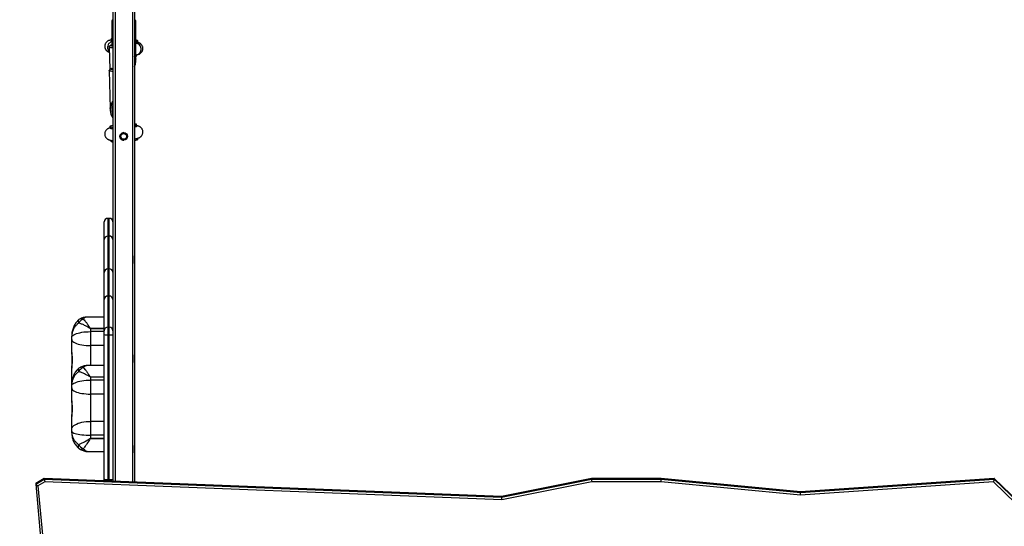
# Model space of a CAD drawing. Units: millimetres. Extents: x 5696 to 7437, y 1994 to 3488.
# Drawn here: x 6610 to 6746, y 2446 to 2516 of the extents above; entities that cross this region are included whole.
import ezdxf

# ---------------------------------------------------------------- set-up
doc = ezdxf.new("R2010")
doc.units = ezdxf.units.MM
doc.header["$LTSCALE"] = 100
doc.header["$PDSIZE"] = -1
doc.layers.add('VP-DIM', color=7, linetype='Continuous')
doc.layers.add('VP-EQ', color=7, linetype='Continuous', true_color=0x8a3492)
doc.dimstyles.get("Standard").update_dxf_attribs({"dimtxt": 14, "dimasz": 20, "dimexe": 20, "dimexo": 50, "dimgap": 20, "dimtad": 0, "dimdec": 0, "dimzin": 0, "dimdsep": 46, "dimtxsty": 'Standard', "dimcen": -0.09, "dimadec": 0, "dimazin": 0, "dimtfac": 1, "dimtdec": 4, "dimtofl": 0, "dimtmove": 0, "dimatfit": 3, "dimfxl": 70, "dimfxlon": 1, "dimtolj": 1, "dimtzin": 0, "dimarcsym": 0})

# ---------------------------------------------------------------- blocks, each defined once
blk = doc.blocks.new('*D65')
at = {"layer": 'Defpoints', "color": 0}
for p in [(6510.14, 3084.44), (6637.76, 2143.73), (7327.66, 2143.73)]:
    blk.add_point(p, dxfattribs=at)
at = {"layer": 'VP-DIM', "color": 0, "lineweight": -2}
for p, q in [((7257.66, 3084.44), (7347.66, 3084.44)), ((7327.66, 3064.44), (7327.66, 2652.75)), ((7327.66, 2163.73), (7327.66, 2575.42)), ((7257.66, 2143.73), (7347.66, 2143.73))]:
    blk.add_line(p, q, dxfattribs=at)
at = {"layer": 'VP-DIM', "color": 0}
for points in [[(7330.99, 3064.44), (7324.33, 3064.44), (7327.66, 3084.44)], [(7324.33, 2163.73), (7330.99, 2163.73), (7327.66, 2143.73)]]:
    blk.add_solid(points, dxfattribs=at)
at = {"layer": 'VP-DIM', "color": 0, "insert": (7327.66, 2614.09), "char_height": 14, "attachment_point": 5, "rotation": 90}
blk.add_mtext('\\A1;945', dxfattribs=at)
blk = doc.blocks.new('*D66')
at = {"layer": 'Defpoints', "color": 0}
for p in [(6980.98, 3368.15), (6208.84, 2829.3), (6980.98, 2408.3)]:
    blk.add_point(p, dxfattribs=at)
at = {"layer": 'VP-DIM', "color": 0, "lineweight": -2}
for p, q in [((6208.84, 3298.15), (6208.84, 3388.15)), ((6980.98, 3298.15), (6980.98, 3388.15)), ((6228.84, 3368.15), (6556.25, 3368.15)), ((6960.98, 3368.15), (6633.58, 3368.15))]:
    blk.add_line(p, q, dxfattribs=at)
at = {"layer": 'VP-DIM', "color": 0}
for points in [[(6228.84, 3371.48), (6228.84, 3364.82), (6208.84, 3368.15)], [(6960.98, 3364.82), (6960.98, 3371.48), (6980.98, 3368.15)]]:
    blk.add_solid(points, dxfattribs=at)
at = {"layer": 'VP-DIM', "color": 0, "insert": (6594.91, 3368.15), "char_height": 14, "attachment_point": 5}
blk.add_mtext('\\A1;775', dxfattribs=at)
blk = doc.blocks.new('0301 S1')
at = {"color": 8, "linetype": 'Continuous', "lineweight": 25}
for p, q in [((3008.73, 1251.46), (3008.73, 983.19)), ((3011.13, 1251.46), (3011.13, 983.1)), ((3011.43, 1251.46), (3011.43, 983.09)), ((3011.43, 1040.55), (3011.43, 1032.61)), ((3011.43, 1030.29), (3011.43, 983.09)), ((3007.73, 1019.54), (3007.73, 1019.53)), ((3007.93, 1019.53), (3007.93, 1019.54)), ((3005.33, 1004.32), (3007.23, 1004.32)), ((3007.23, 1004.3), (3005.33, 1004.3)), ((3007.23, 1003.88), (3005.33, 1003.88)), ((3005.33, 1001.95), (3005.33, 999.19)), ((3007.23, 1001.95), (3005.33, 1001.95)), ((3005.33, 997.61), (3007.23, 997.61)), ((3007.23, 997.6), (3005.33, 997.6)), ((3007.23, 997.18), (3005.33, 997.18)), ((3007.23, 995.24), (3005.33, 995.24)), ((3007.23, 991.47), (3005.33, 991.47)), ((3007.23, 989.55), (3005.33, 989.55)), ((3005.33, 989.12), (3007.23, 989.12)), ((3007.23, 989.1), (3005.33, 989.1)), ((3007.73, 983.42), (3007.73, 983.23)), ((3007.93, 983.23), (3007.93, 983.42))]:
    blk.add_line(p, q, dxfattribs=at)
at = {"color": 7, "linetype": 'Continuous', "lineweight": 25}
for p, q in [((3011.43, 1251.46), (3011.43, 983.09)), ((3008.43, 1212.13), (3008.43, 1004.43)), ((3008.28, 1046.8), (3008.28, 1043.51)), ((3011.58, 1041.53), (3011.58, 1046.8)), ((3008.18, 1044.37), (3008.16, 1044.13)), ((3011.7, 1044), (3011.58, 1043.98)), ((3011.68, 1043.75), (3011.58, 1043.74)), ((3011.68, 1043.75), (3011.7, 1044)), ((3011.84, 1043.82), (3011.87, 1044.06)), ((3007.91, 1043.22), (3008, 1040.16)), ((3011.58, 1042.15), (3011.71, 1042.16)), ((3011.58, 1041.54), (3011.58, 1041.85)), ((3011.58, 1041.23), (3011.58, 1041.54)), ((3011.69, 1041.98), (3011.71, 1042.16)), ((3011.73, 1042.17), (3011.74, 1042.17)), ((3007.92, 1039.98), (3008.07, 1034.74)), ((3011.43, 1040.55), (3011.43, 1032.61)), ((3008.08, 1034.88), (3008.07, 1034.71)), ((3008.07, 1034.75), (3008.07, 1034.45)), ((3008.01, 1032.24), (3008.03, 1031.99)), ((3008.01, 1032.06), (3008.01, 1032.06)), ((3008.17, 1032.34), (3008.43, 1032.41)), ((3011.72, 1032.28), (3011.7, 1032.54)), ((3008.15, 1030.34), (3008.17, 1030.16)), ((3011.43, 1030.29), (3011.43, 983.09)), ((3011.86, 1030.43), (3011.84, 1030.62)), ((3007.93, 1019.54), (3007.73, 1019.54)), ((3007.73, 1019.53), (3007.73, 1017.09)), ((3007.93, 1019.53), (3007.73, 1019.53)), ((3007.93, 1017.09), (3007.93, 1019.53)), ((3007.23, 1016.6), (3007.23, 1019.04)), ((3007.23, 1012.05), (3007.23, 1016.6)), ((3007.73, 1017.09), (3007.73, 1012.55)), ((3007.93, 1017.09), (3007.73, 1017.09)), ((3007.93, 1012.55), (3007.93, 1017.09)), ((3011.43, 1013.29), (3011.43, 1014.34)), ((3007.73, 1012.55), (3007.73, 1008.8)), ((3007.93, 1012.55), (3007.73, 1012.55)), ((3007.93, 1008.8), (3007.93, 1012.55)), ((3007.23, 1008.3), (3007.23, 1012.05)), ((3007.23, 1004), (3007.23, 1008.3)), ((3007.73, 1008.8), (3007.73, 1004.5)), ((3007.93, 1008.8), (3007.73, 1008.8)), ((3007.93, 1004.5), (3007.93, 1008.8)), ((3007.23, 1005.89), (3004.94, 1005.89)), ((3005.33, 1004.3), (3005.33, 1004.32)), ((3005.33, 1004.3), (3005.33, 1003.88)), ((3007.73, 1004.5), (3007.73, 1003.44)), ((3007.93, 1004.5), (3007.73, 1004.5)), ((3008.43, 1004.43), (3008.43, 1004)), ((3002.73, 1003.06), (3002.73, 1003.27)), ((3002.73, 1002.8), (3002.73, 1003.06)), ((3002.73, 1000.99), (3002.73, 1002.8)), ((3005.33, 1003.88), (3005.33, 1001.95)), ((3007.23, 983.5), (3007.23, 1003.47)), ((3007.93, 1003.44), (3007.73, 1003.44)), ((3007.73, 1003.44), (3007.73, 983.42)), ((3007.93, 983.42), (3007.93, 1003.44)), ((3008.43, 1004), (3008.43, 1003.47)), ((3008.43, 1003.47), (3008.43, 983.5)), ((3002.73, 1001), (3002.73, 998.83)), ((3002.73, 997.08), (3002.73, 998.84)), ((3007.23, 999.19), (3004.94, 999.19)), ((3005.33, 997.6), (3005.33, 997.61)), ((3005.33, 997.6), (3005.33, 997.18)), ((3002.73, 996.82), (3002.73, 997.08)), ((3002.73, 996.61), (3002.73, 996.82)), ((3002.73, 996.36), (3002.73, 996.56)), ((3002.73, 996.1), (3002.73, 996.36)), ((3002.73, 994.29), (3002.73, 996.1)), ((3005.33, 997.18), (3005.33, 995.24)), ((3002.73, 994.3), (3002.73, 992.13)), ((3002.73, 990.37), (3002.73, 992.14)), ((3005.33, 991.47), (3005.33, 989.55)), ((3002.73, 990.12), (3002.73, 990.37)), ((3002.73, 989.9), (3002.73, 990.12)), ((3005.33, 989.55), (3005.33, 989.12)), ((3005.33, 989.1), (3005.33, 989.12)), ((3011.43, 987.1), (3011.43, 988.15)), ((3005.08, 987.29), (3007.23, 987.29)), ((2998.92, 983.58), (2997.75, 982.9)), ((2998.92, 983.57), (2997.75, 982.89)), ((2997.75, 982.79), (2998.92, 983.47)), ((2997.75, 982.89), (2997.75, 982.79)), ((2997.75, 982.79), (2998.58, 973.69)), ((2999, 983.1), (2998.06, 982.55)), ((2998.06, 982.55), (2998.88, 973.63)), ((3062.19, 981.08), (2998.92, 983.58)), ((2998.92, 983.57), (2998.92, 983.47)), ((3062.19, 981.07), (2998.92, 983.57)), ((2998.92, 983.47), (3062.19, 980.97)), ((3062.22, 980.6), (2999, 983.1)), ((3007.23, 983.25), (3007.23, 983.5)), ((3007.93, 983.42), (3007.73, 983.42)), ((3008.43, 983.5), (3008.43, 983.21)), ((3074.65, 983.58), (3062.19, 981.08)), ((3074.65, 983.57), (3062.19, 981.07)), ((3062.19, 980.97), (3074.65, 983.47)), ((3074.68, 983.1), (3062.22, 980.6)), ((3084.29, 983.58), (3074.65, 983.58)), ((3074.65, 983.57), (3074.65, 983.47)), ((3084.29, 983.57), (3074.65, 983.57)), ((3074.65, 983.47), (3084.29, 983.47)), ((3084.27, 983.1), (3074.68, 983.1)), ((3103.55, 981.25), (3084.27, 983.1)), ((3103.56, 981.74), (3084.29, 983.58)), ((3084.29, 983.57), (3084.29, 983.47)), ((3103.56, 981.73), (3084.29, 983.57)), ((3084.29, 983.47), (3103.56, 981.62)), ((3130.27, 983.09), (3103.55, 981.25)), ((3130.38, 983.58), (3103.56, 981.74)), ((3130.38, 983.57), (3103.56, 981.73)), ((3103.56, 981.62), (3130.38, 983.47)), ((3136.43, 977.13), (3130.27, 983.09)), ((3136.73, 977.44), (3130.38, 983.58)), ((3130.38, 983.57), (3130.38, 983.47)), ((3136.73, 977.43), (3130.38, 983.57)), ((3130.38, 983.47), (3136.73, 977.32)), ((3062.19, 981.07), (3062.19, 980.97)), ((3103.56, 981.73), (3103.56, 981.62))]:
    blk.add_line(p, q, dxfattribs=at)
at = {"color": 8, "linetype": 'Continuous', "lineweight": 25, "flags": 128}
for points in [[(3011.74, 1042.17), (3011.87, 1042.2), (3012.01, 1042.28), (3012.14, 1042.39), (3012.24, 1042.53), (3012.31, 1042.69), (3012.34, 1042.86), (3012.34, 1043.04), (3012.3, 1043.21), (3012.22, 1043.38), (3012.12, 1043.52), (3011.99, 1043.63), (3011.84, 1043.71), (3011.68, 1043.75)], [(3008.43, 1043.1), (3008.29, 1043.11), (3008.15, 1043.13), (3008.04, 1043.15), (3007.96, 1043.17), (3007.92, 1043.2), (3007.91, 1043.22)], [(3008.26, 1043.36), (3008.26, 1043.36), (3008.17, 1043.38), (3008.12, 1043.4), (3008.1, 1043.42), (3008.12, 1043.45), (3008.17, 1043.48), (3008.26, 1043.5), (3008.33, 1043.52)], [(3008.43, 1039.86), (3008.31, 1039.87), (3008.17, 1039.89), (3008.06, 1039.91), (3007.98, 1039.94), (3007.93, 1039.96), (3007.92, 1039.98)], [(3008.28, 1040.12), (3008.28, 1040.12), (3008.19, 1040.14), (3008.14, 1040.16), (3008.12, 1040.18), (3008.14, 1040.21), (3008.19, 1040.24), (3008.28, 1040.26), (3008.35, 1040.28)], [(3003.65, 1005.47), (3003.63, 1005.45), (3003.61, 1005.4), (3003.61, 1005.35), (3003.61, 1005.29), (3003.63, 1005.22), (3003.66, 1005.14), (3003.7, 1005.05)], [(3003.65, 998.77), (3003.63, 998.74), (3003.61, 998.7), (3003.61, 998.65), (3003.61, 998.59), (3003.63, 998.52), (3003.66, 998.44), (3003.7, 998.35)], [(3003.7, 988.27), (3003.66, 988.18), (3003.63, 988.09), (3003.61, 988.01), (3003.61, 987.94), (3003.61, 987.87), (3003.63, 987.82), (3003.66, 987.78), (3003.67, 987.77)]]:
    blk.add_lwpolyline(points, dxfattribs=at)
at = {"color": 7, "linetype": 'Continuous', "lineweight": 25, "flags": 128}
for points in [[(3008.43, 1043.33), (3008.38, 1043.34), (3008.26, 1043.36)], [(3008.33, 1043.52), (3008.38, 1043.53), (3008.43, 1043.54)], [(3008.43, 1040.09), (3008.4, 1040.1), (3008.28, 1040.12)], [(3008.35, 1040.28), (3008.4, 1040.29), (3008.43, 1040.29)], [(3008.43, 1031.9), (3008.32, 1031.91), (3008.19, 1031.93), (3008.1, 1031.95), (3008.05, 1031.97), (3008.03, 1031.99)], [(3011.72, 1032.28), (3011.72, 1032.27), (3011.7, 1032.24), (3011.64, 1032.21), (3011.54, 1032.18), (3011.43, 1032.15)], [(3007.93, 1003.44), (3007.93, 1003.63), (3007.93, 1003.81), (3007.93, 1003.99), (3007.93, 1004.15), (3007.93, 1004.28), (3007.93, 1004.39), (3007.93, 1004.46), (3007.93, 1004.5)], [(3002.73, 1003.06), (3002.75, 1003.16), (3002.81, 1003.26), (3002.9, 1003.35), (3003.03, 1003.44), (3003.19, 1003.53), (3003.39, 1003.6), (3003.61, 1003.67), (3003.86, 1003.73), (3004.13, 1003.79), (3004.41, 1003.83), (3004.71, 1003.86), (3005.02, 1003.87), (3005.33, 1003.88)], [(3002.73, 1002.8), (3002.75, 1002.7), (3002.81, 1002.6), (3002.9, 1002.5), (3003.03, 1002.41), (3003.19, 1002.32), (3003.39, 1002.24), (3003.61, 1002.16), (3003.86, 1002.1), (3004.13, 1002.04), (3004.41, 1002), (3004.71, 1001.97), (3005.02, 1001.95), (3005.33, 1001.95)], [(3007.23, 1003.47), (3007.23, 1003.57), (3007.23, 1003.66), (3007.23, 1003.75), (3007.23, 1003.83), (3007.23, 1003.89), (3007.23, 1003.95), (3007.23, 1003.98), (3007.23, 1004)], [(3011.43, 999.62), (3011.43, 999.64), (3011.43, 999.69), (3011.43, 999.78), (3011.43, 999.89), (3011.43, 1000.01), (3011.43, 1000.15), (3011.43, 1000.29), (3011.43, 1000.41), (3011.43, 1000.52), (3011.43, 1000.6), (3011.43, 1000.66), (3011.43, 1000.67), (3011.43, 1000.66), (3011.43, 1000.6), (3011.43, 1000.52), (3011.43, 1000.41), (3011.43, 1000.29), (3011.43, 1000.15), (3011.43, 1000.01), (3011.43, 999.89), (3011.43, 999.78), (3011.43, 999.69), (3011.43, 999.64), (3011.43, 999.62)], [(3002.73, 996.36), (3002.75, 996.46), (3002.81, 996.55), (3002.9, 996.65), (3003.03, 996.74), (3003.19, 996.82), (3003.39, 996.9), (3003.61, 996.97), (3003.86, 997.03), (3004.12, 997.08), (3004.41, 997.12), (3004.71, 997.15), (3005.02, 997.17), (3005.33, 997.18)], [(3002.73, 996.1), (3002.75, 996), (3002.81, 995.89), (3002.9, 995.8), (3003.03, 995.7), (3003.19, 995.61), (3003.39, 995.53), (3003.61, 995.46), (3003.86, 995.39), (3004.12, 995.34), (3004.41, 995.3), (3004.71, 995.27), (3005.02, 995.25), (3005.33, 995.24)], [(3005.33, 995.24), (3005.33, 994.83), (3005.33, 994.41), (3005.33, 993.98), (3005.33, 993.55), (3005.33, 993.13), (3005.33, 992.7), (3005.33, 992.28), (3005.33, 991.87), (3005.33, 991.47)], [(3002.73, 990.37), (3002.75, 990.51), (3002.81, 990.64), (3002.9, 990.76), (3003.03, 990.88), (3003.19, 991), (3003.39, 991.1), (3003.61, 991.2), (3003.86, 991.28), (3004.12, 991.35), (3004.41, 991.4), (3004.71, 991.44), (3005.02, 991.47), (3005.33, 991.47)], [(3002.73, 990.12), (3002.75, 990.05), (3002.81, 989.98), (3002.9, 989.92), (3003.03, 989.85), (3003.19, 989.8), (3003.39, 989.74), (3003.61, 989.69), (3003.86, 989.65), (3004.12, 989.62), (3004.41, 989.59), (3004.71, 989.57), (3005.02, 989.56), (3005.33, 989.55)], [(3011.43, 987.1), (3011.43, 987.12), (3011.43, 987.17), (3011.43, 987.25), (3011.43, 987.36), (3011.43, 987.49), (3011.43, 987.62), (3011.43, 987.76), (3011.43, 987.89), (3011.43, 987.99), (3011.43, 988.08), (3011.43, 988.13), (3011.43, 988.15), (3011.43, 988.13), (3011.43, 988.08), (3011.43, 987.99), (3011.43, 987.89), (3011.43, 987.76), (3011.43, 987.62), (3011.43, 987.49), (3011.43, 987.36), (3011.43, 987.25), (3011.43, 987.17), (3011.43, 987.12), (3011.43, 987.1)]]:
    blk.add_lwpolyline(points, dxfattribs=at)
at = {"color": 7, "linetype": 'Continuous', "lineweight": 25}
for radius in [0.525, 0.4]:
    blk.add_circle((3009.93, 1030.87), radius, dxfattribs=at)
at = {"color": 8, "linetype": 'Continuous', "lineweight": 25}
for centre, radius, start, end in [((3008.45, 1046.95), 0.221, 221.6442, 265.6586), ((3011.42, 1046.96), 0.225, 274.0858, 318.0443), ((3009.71, 1034.42), 1.43, 152.6223, 207.3777), ((3007.94, 1019.04), 0.499, 4.9974, 90.1664), ((3004.1, 1005.06), 0.602, 68.2534, 118.385), ((3004.1, 998.36), 0.602, 68.2534, 118.385), ((3003.28, 997.06), 0.55, 146.2126, 178.5254), ((3004.06, 988.2), 0.584, 238.1931, 297.3625)]:
    blk.add_arc(centre, radius, start, end, dxfattribs=at)
at = {"color": 7, "linetype": 'Continuous', "lineweight": 25}
for centre, radius, start, end in [((3008.31, 1044.22), 0.179, 211.0706, 261.3945), ((3011.7, 1043.94), 0.192, 264.7397, 319.4058), ((3009.95, 1041.23), 1.63, 335.1414, 24.8586), ((3009.7, 1034.44), 1.63, 141.1879, 218.8121), ((3009.93, 1030.87), 0.525, 90, 270.0004), ((3009.93, 1030.87), 0.525, 90, 270.0004), ((3009.93, 1030.87), 0.525, 90, 270.0004), ((3007.73, 1019.04), 0.498, 89.8238, 179.8248), ((3004.33, 1004.73), 1, 120.5861, 132.6134), ((3004.78, 1004.5), 1.21, 111.7199, 152.5711), ((3007.73, 1004), 0.498, 89.8241, 179.8244), ((3007.93, 1004), 0.498, 0.1756, 90.1759), ((3007.61, 1005.34), 1.9, 258.6182, 273.749), ((3008.06, 1005.34), 1.9, 266.251, 281.3818), ((3004.33, 998.03), 1, 120.5861, 132.6134), ((3004.78, 997.79), 1.21, 111.7199, 152.5711), ((3004.33, 988.52), 1, 229.0639, 234.7907), ((3004.89, 988.91), 1.35, 208.1207, 245.3437)]:
    blk.add_arc(centre, radius, start, end, dxfattribs=at)
for centre, major_axis, ratio, start_param, end_param in [((3007.73, 1016.6), (-0.5, 0), 0.981521, 4.71247, 6.283267), ((3007.93, 1016.6), (-0.5, 0), 0.981521, 3.218342, 4.71247), ((3007.73, 1012.05), (-0.5, 0), 0.989784, 4.71252, 6.283316), ((3007.93, 1012.05), (-0.5, 0), 0.989784, 3.213635, 4.71252), ((3007.73, 1008.3), (-0.5, 0), 0.996615, 4.71256, 6.283356), ((3007.93, 1008.3), (-0.5, 0), 0.996615, 3.184983, 4.71256), ((2998.06, 982.74), (-0.314, 0.162), 0.196415, 6.158342, 6.384336), ((2998.06, 982.63), (-0.314, 0.162), 0.196415, 0.101151, 1.671947), ((2999, 983.28), (-0.075, 0.303), 0.06167, 6.265297, 6.527068), ((2999, 983.18), (-0.075, 0.303), 0.06167, 0.243883, 1.814679), ((3074.68, 983.28), (-0.03, 0.3), 0.026347, 6.28057, 6.542549), ((3074.68, 983.18), (-0.03, 0.3), 0.026347, 0.259364, 1.83016), ((3084.27, 983.18), (0.014, 0.3), 0.012767, 4.45102, 6.021816), ((3084.27, 983.28), (0.014, 0.3), 0.012767, 6.021816, 6.282575), ((3130.27, 983.17), (0.113, 0.308), 0.083307, 4.488121, 6.058917), ((3130.27, 983.27), (0.113, 0.308), 0.083307, 6.058917, 6.320263), ((3062.22, 980.78), (-0.024, 0.301), 0.021063, 0.002511, 0.25926), ((3062.22, 980.68), (-0.024, 0.301), 0.021063, 0.25926, 1.830056), ((3103.55, 981.33), (0.004, 0.301), 0.003564, 4.451337, 6.022133), ((3103.55, 981.44), (0.004, 0.301), 0.003564, 6.022133, 6.283479)]:
    blk.add_ellipse(centre, major_axis=major_axis, ratio=ratio, start_param=start_param, end_param=end_param, dxfattribs=at)
for points, knots in [([(3008.43, 1047.02), (3008.43, 1047.02), (3008.41, 1047.01), (3008.37, 1046.99), (3008.33, 1046.94), (3008.29, 1046.88), (3008.29, 1046.83), (3008.29, 1046.81)], [0, 0, 0, 0, 0.063129, 0.354461, 0.585397, 0.813755, 1, 1, 1, 1]), ([(3011.58, 1046.8), (3011.58, 1046.81), (3011.59, 1046.84), (3011.57, 1046.9), (3011.53, 1046.95), (3011.48, 1046.99), (3011.45, 1047.01), (3011.44, 1047.02), (3011.43, 1047.02)], [0, 0, 0, 0, 0.050324, 0.279849, 0.487503, 0.701151, 0.949955, 1, 1, 1, 1]), ([(3008.16, 1044.19), (3008.13, 1044.19), (3008.06, 1044.18), (3007.95, 1044.15), (3007.84, 1044.12), (3007.73, 1044.07), (3007.62, 1044), (3007.52, 1043.91), (3007.43, 1043.8), (3007.36, 1043.67), (3007.31, 1043.52), (3007.29, 1043.36), (3007.3, 1043.2), (3007.33, 1043.05), (3007.39, 1042.93), (3007.47, 1042.82), (3007.55, 1042.73), (3007.64, 1042.65), (3007.72, 1042.6), (3007.82, 1042.55), (3007.88, 1042.52), (3007.92, 1042.51), (3007.93, 1042.5)], [0, 0, 0, 0, 0.0532951, 0.1264418, 0.1773683, 0.2268857, 0.2762835, 0.3266016, 0.3781712, 0.4305929, 0.4835041, 0.542574, 0.597661, 0.6493366, 0.6984197, 0.745464, 0.7909278, 0.835556, 0.8810316, 0.929981, 0.9877528, 1, 1, 1, 1]), ([(3008.28, 1043.98), (3008.24, 1043.96), (3008.11, 1043.93), (3007.96, 1043.81), (3007.83, 1043.66), (3007.73, 1043.48), (3007.66, 1043.22), (3007.69, 1042.91), (3007.79, 1042.68), (3007.9, 1042.6), (3007.93, 1042.58)], [0, 0, 0, 0, 0.085967, 0.238925, 0.327822, 0.41542, 0.585896, 0.753741, 0.926723, 1, 1, 1, 1]), ([(3008.28, 1044.42), (3008.26, 1044.42), (3008.18, 1044.4), (3008.17, 1044.36), (3008.2, 1044.32), (3008.28, 1044.3), (3008.28, 1044.3)], [0, 0, 0, 0, 0.159316, 0.557194, 0.955073, 1, 1, 1, 1]), ([(3011.7, 1044), (3011.76, 1044.01), (3011.87, 1044.03), (3011.87, 1044.08), (3011.79, 1044.14), (3011.65, 1044.17), (3011.58, 1044.19)], [0, 0, 0, 0, 0.264494, 0.528987, 0.793479, 1, 1, 1, 1]), ([(3011.71, 1042.16), (3011.72, 1042.16), (3011.76, 1042.17), (3011.84, 1042.19), (3011.93, 1042.23), (3012.02, 1042.28), (3012.09, 1042.34), (3012.18, 1042.44), (3012.28, 1042.61), (3012.35, 1042.86), (3012.32, 1043.12), (3012.26, 1043.29), (3012.21, 1043.38), (3012.15, 1043.47), (3012.09, 1043.54), (3012.03, 1043.6), (3011.99, 1043.63), (3011.92, 1043.67), (3011.82, 1043.72), (3011.73, 1043.74), (3011.68, 1043.75)], [0, 0, 0, 0, 0.017722, 0.051432, 0.125205, 0.159408, 0.19179, 0.261984, 0.33033, 0.460892, 0.591452, 0.659799, 0.694712, 0.730091, 0.796591, 0.820417, 0.845045, 0.870491, 0.924584, 1, 1, 1, 1]), ([(3011.74, 1042.17), (3011.77, 1042.17), (3011.83, 1042.18), (3011.93, 1042.21), (3012.04, 1042.24), (3012.14, 1042.29), (3012.25, 1042.36), (3012.36, 1042.46), (3012.45, 1042.57), (3012.52, 1042.7), (3012.56, 1042.85), (3012.58, 1043.01), (3012.57, 1043.17), (3012.53, 1043.31), (3012.47, 1043.44), (3012.4, 1043.55), (3012.31, 1043.63), (3012.23, 1043.71), (3012.14, 1043.76), (3012.05, 1043.81), (3011.95, 1043.85), (3011.88, 1043.87), (3011.85, 1043.88)], [0, 0, 0, 0, 0.0480576, 0.109676, 0.1589753, 0.2067123, 0.2544233, 0.3031171, 0.3529986, 0.4036576, 0.4547748, 0.5114717, 0.5643731, 0.6140513, 0.6612773, 0.7065656, 0.7503602, 0.7934416, 0.8374806, 0.8851599, 0.9418896, 1, 1, 1, 1]), ([(3008.29, 1043.51), (3008.26, 1043.51), (3008.18, 1043.49), (3008.11, 1043.47), (3008.04, 1043.44), (3007.99, 1043.4), (3007.94, 1043.35), (3007.91, 1043.29), (3007.91, 1043.24), (3007.91, 1043.22)], [0, 0, 0, 0, 0.166749, 0.423152, 0.576617, 0.707958, 0.813776, 0.918127, 1, 1, 1, 1]), ([(3011.68, 1041.98), (3011.68, 1041.97), (3011.68, 1041.95), (3011.62, 1041.94), (3011.58, 1041.93)], [0, 0, 0, 0, 0.512248, 1, 1, 1, 1]), ([(3008.3, 1040.27), (3008.28, 1040.27), (3008.2, 1040.25), (3008.13, 1040.23), (3008.06, 1040.2), (3008.01, 1040.16), (3007.96, 1040.11), (3007.93, 1040.05), (3007.93, 1040), (3007.93, 1039.98)], [0, 0, 0, 0, 0.166887, 0.423528, 0.576626, 0.707837, 0.813739, 0.918159, 1, 1, 1, 1]), ([(3008.07, 1034.75), (3008.07, 1034.79), (3008.07, 1034.83), (3008.08, 1034.87), (3008.08, 1034.87)], [0, 0, 0, 0, 0.916581, 1, 1, 1, 1]), ([(3008.01, 1032.06), (3007.98, 1032.05), (3007.92, 1032.03), (3007.82, 1031.99), (3007.72, 1031.94), (3007.62, 1031.87), (3007.53, 1031.79), (3007.44, 1031.68), (3007.36, 1031.56), (3007.31, 1031.42), (3007.29, 1031.27), (3007.29, 1031.12), (3007.32, 1030.96), (3007.38, 1030.82), (3007.45, 1030.7), (3007.54, 1030.61), (3007.63, 1030.53), (3007.73, 1030.47), (3007.83, 1030.42), (3007.93, 1030.39), (3008.03, 1030.36), (3008.17, 1030.33), (3008.31, 1030.32), (3008.41, 1030.31), (3008.43, 1030.31)], [0, 0, 0, 0, 0.041264, 0.099125, 0.142003, 0.183459, 0.224767, 0.266784, 0.309866, 0.353675, 0.397906, 0.44237, 0.488826, 0.532428, 0.573772, 0.613354, 0.651549, 0.688916, 0.726759, 0.767026, 0.813815, 0.875087, 0.970951, 1, 1, 1, 1]), ([(3008.17, 1032.34), (3008.12, 1032.32), (3008.01, 1032.28), (3008, 1032.22), (3008.1, 1032.18), (3008.26, 1032.16), (3008.4, 1032.15), (3008.43, 1032.15)], [0, 0, 0, 0, 0.232611, 0.465224, 0.697836, 0.930445, 1, 1, 1, 1]), ([(3011.43, 1032.4), (3011.45, 1032.41), (3011.57, 1032.43), (3011.67, 1032.48), (3011.72, 1032.53), (3011.64, 1032.58), (3011.49, 1032.6), (3011.42, 1032.61)], [0, 0, 0, 0, 0.055676, 0.291758, 0.527838, 0.763919, 1, 1, 1, 1]), ([(3011.43, 1030.53), (3011.47, 1030.53), (3011.58, 1030.55), (3011.75, 1030.59), (3011.9, 1030.64), (3012.03, 1030.69), (3012.13, 1030.74), (3012.23, 1030.8), (3012.32, 1030.88), (3012.41, 1030.98), (3012.49, 1031.11), (3012.55, 1031.24), (3012.58, 1031.39), (3012.58, 1031.55), (3012.55, 1031.7), (3012.5, 1031.84), (3012.43, 1031.97), (3012.34, 1032.07), (3012.24, 1032.15), (3012.15, 1032.21), (3012.05, 1032.26), (3011.95, 1032.3), (3011.85, 1032.32), (3011.77, 1032.34), (3011.72, 1032.35), (3011.71, 1032.35)], [0, 0, 0, 0, 0.046416, 0.121623, 0.205674, 0.261346, 0.302074, 0.341296, 0.380236, 0.419667, 0.46012, 0.50132, 0.542945, 0.584815, 0.629015, 0.670449, 0.709673, 0.747184, 0.783333, 0.818597, 0.854081, 0.891514, 0.934383, 0.989411, 1, 1, 1, 1]), ([(3008.43, 1030.08), (3008.38, 1030.09), (3008.24, 1030.1), (3008.16, 1030.13), (3008.18, 1030.16), (3008.18, 1030.16)], [0, 0, 0, 0, 0.347329, 0.841525, 1, 1, 1, 1]), ([(3011.85, 1030.44), (3011.84, 1030.43), (3011.83, 1030.4), (3011.69, 1030.34), (3011.51, 1030.3), (3011.43, 1030.28)], [0, 0, 0, 0, 0.31973, 0.690898, 1, 1, 1, 1]), ([(3007.73, 1019.54), (3007.7, 1019.54), (3007.62, 1019.53), (3007.51, 1019.49), (3007.43, 1019.44), (3007.36, 1019.38), (3007.31, 1019.31), (3007.27, 1019.24), (3007.25, 1019.18), (3007.24, 1019.13), (3007.24, 1019.09), (3007.23, 1019.06), (3007.23, 1019.05), (3007.23, 1019.04), (3007.23, 1019.04), (3007.23, 1019.04), (3007.23, 1019.04), (3007.23, 1019.04), (3007.23, 1019.04), (3007.23, 1019.04), (3007.23, 1019.04)], [0, 0, 0, 0, 0.137389, 0.27207, 0.393833, 0.504711, 0.605145, 0.694713, 0.772326, 0.836329, 0.884779, 0.916306, 0.931907, 0.934734, 0.93597, 0.936914, 0.938254, 0.94088, 0.948564, 1, 1, 1, 1]), ([(3008.43, 1019.08), (3008.43, 1019.09), (3008.43, 1019.11), (3008.42, 1019.18), (3008.39, 1019.26), (3008.33, 1019.35), (3008.26, 1019.42), (3008.17, 1019.49), (3008.06, 1019.53), (3007.98, 1019.54), (3007.94, 1019.54), (3007.93, 1019.54)], [0, 0, 0, 0, 0.023195, 0.114011, 0.250998, 0.377654, 0.523581, 0.668604, 0.823806, 0.982932, 1, 1, 1, 1]), ([(3003.65, 1005.47), (3003.63, 1005.44), (3003.53, 1005.36), (3003.39, 1005.19), (3003.22, 1004.97), (3003.08, 1004.73), (3002.96, 1004.46), (3002.86, 1004.19), (3002.79, 1003.9), (3002.74, 1003.59), (3002.74, 1003.38), (3002.73, 1003.27)], [0, 0, 0, 0, 0.041914, 0.152376, 0.263523, 0.377727, 0.495243, 0.615175, 0.73755, 0.863664, 1, 1, 1, 1]), ([(3004.94, 1005.89), (3004.87, 1005.89), (3004.71, 1005.89), (3004.46, 1005.85), (3004.2, 1005.78), (3003.98, 1005.69), (3003.86, 1005.62), (3003.82, 1005.59)], [0, 0, 0, 0, 0.183615, 0.417206, 0.648486, 0.874526, 1, 1, 1, 1]), ([(3004.33, 1005.62), (3004.41, 1005.54), (3004.56, 1005.38), (3004.82, 1005.04), (3005.03, 1004.73), (3005.18, 1004.51), (3005.25, 1004.4), (3005.29, 1004.35), (3005.31, 1004.33), (3005.33, 1004.32), (3005.33, 1004.32), (3005.33, 1004.32)], [0, 0, 0, 0, 0.260882, 0.521918, 0.784783, 0.886391, 0.955779, 0.975334, 0.993174, 0.997174, 1, 1, 1, 1]), ([(3003.7, 1005.05), (3003.65, 1005.02), (3003.48, 1004.89), (3003.23, 1004.64), (3003.04, 1004.36), (3002.87, 1004.02), (3002.78, 1003.73), (3002.74, 1003.47), (3002.74, 1003.36), (3002.73, 1003.31), (3002.73, 1003.29), (3002.73, 1003.27), (3002.73, 1003.27), (3002.73, 1003.27), (3002.73, 1003.27)], [0, 0, 0, 0, 0.082716, 0.272704, 0.468443, 0.56074, 0.813143, 0.91624, 0.96212, 0.982837, 0.99222, 0.996473, 0.998737, 1, 1, 1, 1]), ([(3005.33, 1004.3), (3005.33, 1004.3), (3005.3, 1004.3), (3005.23, 1004.34), (3005.06, 1004.44), (3004.8, 1004.59), (3004.46, 1004.77), (3004.08, 1004.94), (3003.83, 1005.02), (3003.7, 1005.05)], [0, 0, 0, 0, 0.010505, 0.032203, 0.12354, 0.304554, 0.485552, 0.742861, 1, 1, 1, 1]), ([(3002.73, 998.84), (3002.73, 998.87), (3002.74, 998.94), (3002.76, 999.12), (3002.8, 999.35), (3002.83, 999.6), (3002.84, 999.8), (3002.85, 1000), (3002.83, 1000.26), (3002.8, 1000.5), (3002.77, 1000.71), (3002.74, 1000.87), (3002.74, 1000.94), (3002.73, 1000.99)], [0, 0, 0, 0, 0.073598, 0.147223, 0.293618, 0.369963, 0.446285, 0.520328, 0.594379, 0.736712, 0.81163, 0.886533, 1, 1, 1, 1]), ([(3003.65, 998.76), (3003.63, 998.74), (3003.53, 998.66), (3003.39, 998.49), (3003.22, 998.27), (3003.08, 998.02), (3002.96, 997.76), (3002.86, 997.48), (3002.79, 997.19), (3002.74, 996.88), (3002.74, 996.67), (3002.73, 996.56)], [0, 0, 0, 0, 0.041914, 0.152376, 0.263523, 0.377727, 0.495243, 0.615175, 0.737549, 0.863664, 1, 1, 1, 1]), ([(3004.94, 999.19), (3004.87, 999.19), (3004.71, 999.19), (3004.46, 999.15), (3004.2, 999.07), (3003.98, 998.99), (3003.86, 998.91), (3003.82, 998.89)], [0, 0, 0, 0, 0.183615, 0.417208, 0.648487, 0.874527, 1, 1, 1, 1]), ([(3004.33, 998.92), (3004.4, 998.84), (3004.56, 998.67), (3004.82, 998.34), (3005.03, 998.03), (3005.18, 997.8), (3005.25, 997.7), (3005.29, 997.64), (3005.31, 997.62), (3005.33, 997.61), (3005.33, 997.61), (3005.33, 997.61)], [0, 0, 0, 0, 0.260883, 0.521918, 0.784783, 0.88639, 0.955778, 0.975334, 0.993174, 0.997174, 1, 1, 1, 1]), ([(3003.7, 998.35), (3003.65, 998.31), (3003.48, 998.19), (3003.23, 997.93), (3003.04, 997.65), (3002.87, 997.32), (3002.78, 997.03), (3002.74, 996.76), (3002.73, 996.65), (3002.73, 996.6), (3002.73, 996.58), (3002.73, 996.57), (3002.73, 996.57), (3002.73, 996.56), (3002.73, 996.56)], [0, 0, 0, 0, 0.082716, 0.272704, 0.468444, 0.56074, 0.813142, 0.91624, 0.962119, 0.982837, 0.992219, 0.996474, 0.998738, 1, 1, 1, 1]), ([(3005.33, 997.6), (3005.33, 997.6), (3005.3, 997.6), (3005.23, 997.63), (3005.06, 997.74), (3004.8, 997.88), (3004.46, 998.06), (3004.08, 998.23), (3003.82, 998.31), (3003.7, 998.35)], [0, 0, 0, 0, 0.010505, 0.032203, 0.123541, 0.304553, 0.485552, 0.742861, 1, 1, 1, 1]), ([(3002.73, 992.14), (3002.73, 992.17), (3002.74, 992.24), (3002.76, 992.42), (3002.8, 992.65), (3002.83, 992.9), (3002.84, 993.1), (3002.84, 993.3), (3002.83, 993.56), (3002.8, 993.8), (3002.77, 994), (3002.74, 994.16), (3002.74, 994.24), (3002.73, 994.29)], [0, 0, 0, 0, 0.0735984, 0.1472238, 0.2936174, 0.3699635, 0.446285, 0.5203286, 0.594379, 0.7367123, 0.8116303, 0.8865337, 1, 1, 1, 1]), ([(3002.73, 989.9), (3002.73, 989.84), (3002.74, 989.66), (3002.77, 989.39), (3002.84, 989.08), (3002.94, 988.79), (3003.07, 988.51), (3003.23, 988.26), (3003.41, 988.02), (3003.56, 987.86), (3003.66, 987.78), (3003.67, 987.77)], [0, 0, 0, 0, 0.085833, 0.220143, 0.352629, 0.482331, 0.609029, 0.732031, 0.853102, 0.971426, 1, 1, 1, 1]), ([(3002.73, 989.9), (3002.73, 989.9), (3002.73, 989.9), (3002.73, 989.9), (3002.73, 989.89), (3002.73, 989.87), (3002.73, 989.82), (3002.74, 989.72), (3002.78, 989.48), (3002.87, 989.22), (3003.03, 988.91), (3003.23, 988.66), (3003.48, 988.43), (3003.65, 988.31), (3003.7, 988.27)], [0, 0, 0, 0, 0.001263, 0.003528, 0.007781, 0.017164, 0.037882, 0.083762, 0.186863, 0.439269, 0.531567, 0.724486, 0.917282, 1, 1, 1, 1]), ([(3003.7, 988.27), (3003.82, 988.33), (3004.08, 988.43), (3004.51, 988.65), (3004.86, 988.85), (3005.1, 989), (3005.2, 989.07), (3005.27, 989.1), (3005.3, 989.12), (3005.33, 989.12), (3005.33, 989.12)], [0, 0, 0, 0, 0.257173, 0.514516, 0.793566, 0.876415, 0.94679, 0.967793, 0.989494, 1, 1, 1, 1]), ([(3005.33, 989.1), (3005.33, 989.1), (3005.33, 989.1), (3005.31, 989.09), (3005.26, 989.03), (3005.16, 988.87), (3005, 988.62), (3004.85, 988.4), (3004.66, 988.12), (3004.5, 987.89), (3004.37, 987.73), (3004.33, 987.68)], [0, 0, 0, 0, 0.003486, 0.006834, 0.024663, 0.113562, 0.295828, 0.478085, 0.555073, 0.864576, 1, 1, 1, 1]), ([(3003.75, 987.71), (3003.78, 987.69), (3003.87, 987.62), (3004.05, 987.52), (3004.29, 987.42), (3004.54, 987.34), (3004.8, 987.3), (3004.98, 987.28), (3005.08, 987.29), (3005.08, 987.29)], [0, 0, 0, 0, 0.062426, 0.241336, 0.42337, 0.607914, 0.795785, 0.985148, 1, 1, 1, 1]), ([(3007.23, 983.5), (3007.23, 983.5), (3007.23, 983.49), (3007.24, 983.47), (3007.3, 983.45), (3007.41, 983.44), (3007.56, 983.42), (3007.68, 983.42), (3007.73, 983.42)], [0, 0, 0, 0, 0.004133, 0.143473, 0.358042, 0.572154, 0.786062, 1, 1, 1, 1]), ([(3007.93, 983.42), (3007.99, 983.42), (3008.1, 983.42), (3008.25, 983.44), (3008.36, 983.45), (3008.42, 983.47), (3008.43, 983.49), (3008.43, 983.5), (3008.43, 983.5)], [0, 0, 0, 0, 0.213938, 0.427847, 0.641968, 0.856526, 0.995867, 1, 1, 1, 1])]:
    blk.add_open_spline(points, degree=3, knots=knots, dxfattribs=at)
at = {"color": 8, "linetype": 'Continuous', "lineweight": 25}
for points, knots in [([(3011.58, 1041.54), (3011.58, 1041.59), (3011.58, 1041.68), (3011.56, 1041.81), (3011.54, 1041.93), (3011.5, 1042.07), (3011.46, 1042.17), (3011.43, 1042.22)], [0, 0, 0, 0, 0.225663, 0.387245, 0.578438, 0.748929, 1, 1, 1, 1]), ([(3011.43, 1042.13), (3011.44, 1042.12), (3011.48, 1042.06), (3011.51, 1041.96), (3011.55, 1041.83), (3011.58, 1041.68), (3011.58, 1041.59), (3011.58, 1041.54)], [0, 0, 0, 0, 0.073982, 0.288631, 0.532076, 0.727199, 1, 1, 1, 1]), ([(3008.43, 1035.8), (3008.42, 1035.79), (3008.4, 1035.75), (3008.36, 1035.69), (3008.29, 1035.59), (3008.21, 1035.44), (3008.15, 1035.27), (3008.1, 1035.1), (3008.08, 1034.97), (3008.08, 1034.9), (3008.08, 1034.88)], [0, 0, 0, 0, 0.035119, 0.118462, 0.205292, 0.392366, 0.601839, 0.771378, 0.945529, 1, 1, 1, 1]), ([(3008.08, 1034.87), (3008.08, 1034.9), (3008.09, 1034.97), (3008.11, 1035.08), (3008.15, 1035.21), (3008.21, 1035.35), (3008.29, 1035.47), (3008.34, 1035.54), (3008.38, 1035.59), (3008.41, 1035.62), (3008.43, 1035.64), (3008.43, 1035.65)], [0, 0, 0, 0, 0.118984, 0.261422, 0.389089, 0.603459, 0.794898, 0.854532, 0.91258, 0.969055, 1, 1, 1, 1]), ([(3004.94, 1005.89), (3004.9, 1005.89), (3004.83, 1005.89), (3004.67, 1005.85), (3004.5, 1005.78), (3004.37, 1005.66), (3004.33, 1005.62)], [0, 0, 0, 0, 0.182027, 0.302685, 0.787765, 1, 1, 1, 1]), ([(3004.94, 999.19), (3004.9, 999.19), (3004.83, 999.19), (3004.67, 999.15), (3004.5, 999.07), (3004.37, 998.96), (3004.33, 998.92)], [0, 0, 0, 0, 0.182028, 0.302686, 0.787766, 1, 1, 1, 1]), ([(3004.33, 987.68), (3004.4, 987.6), (3004.56, 987.44), (3004.81, 987.31), (3004.99, 987.29), (3005.08, 987.29)], [0, 0, 0, 0, 0.3297769, 0.67031, 1, 1, 1, 1])]:
    blk.add_open_spline(points, degree=3, knots=knots, dxfattribs=at)
blk = doc.blocks.new('0301 S1_2D')
at = {"layer": 'VP-EQ', "color": 0}
blk.add_blockref('0301 S1', (538.34, -258.4), dxfattribs=at)
blk = doc.blocks.new('0301S1-2d')
at = {"layer": 'VP-EQ', "color": 0}
blk.add_blockref('0301 S1_2D', (3076.02, 1727.69), dxfattribs=at)
blk = doc.blocks.new('*D76')
at = {"layer": 'Defpoints', "color": 0}
for p in [(7180.98, 3468.07), (6005.85, 2806.44), (7180.98, 2385.4)]:
    blk.add_point(p, dxfattribs=at)
at = {"layer": 'VP-DIM', "color": 0, "lineweight": -2}
for p, q in [((6005.85, 3398.07), (6005.85, 3488.07)), ((7180.98, 3398.07), (7180.98, 3488.07)), ((6025.85, 3468.07), (6552.41, 3468.07)), ((7160.98, 3468.07), (6634.41, 3468.07))]:
    blk.add_line(p, q, dxfattribs=at)
at = {"layer": 'VP-DIM', "color": 0}
for points in [[(6025.85, 3471.4), (6025.85, 3464.73), (6005.85, 3468.07)], [(7160.98, 3464.73), (7160.98, 3471.4), (7180.98, 3468.07)]]:
    blk.add_solid(points, dxfattribs=at)
at = {"layer": 'VP-DIM', "color": 0, "insert": (6593.41, 3468.07), "char_height": 14, "attachment_point": 5}
blk.add_mtext('\\A1;1175', dxfattribs=at)
blk = doc.blocks.new('*D77')
at = {"layer": 'Defpoints', "color": 0}
for p in [(6527.23, 3238.44), (6680.81, 1993.73), (7416.76, 1993.73)]:
    blk.add_point(p, dxfattribs=at)
at = {"layer": 'VP-DIM', "color": 0, "lineweight": -2}
for p, q in [((7346.76, 3238.44), (7436.76, 3238.44)), ((7416.76, 3218.44), (7416.76, 2659.42)), ((7416.76, 2013.73), (7416.76, 2572.75)), ((7346.76, 1993.73), (7436.76, 1993.73))]:
    blk.add_line(p, q, dxfattribs=at)
at = {"layer": 'VP-DIM', "color": 0}
for points in [[(7420.1, 3218.44), (7413.43, 3218.44), (7416.76, 3238.44)], [(7413.43, 2013.73), (7420.1, 2013.73), (7416.76, 1993.73)]]:
    blk.add_solid(points, dxfattribs=at)
at = {"layer": 'VP-DIM', "color": 0, "insert": (7416.76, 2616.09), "char_height": 14, "attachment_point": 5, "rotation": 90}
blk.add_mtext('\\A1;1245', dxfattribs=at)

msp = doc.modelspace()

# ---------------------------------------------------------------- block references
at = {"layer": 'VP-EQ', "color": 0}
msp.add_blockref('0301S1-2d', (0, 0), dxfattribs=at)

# ---------------------------------------------------------------- dimensions: what is measured, and where the dimension line sits
at = {"layer": 'VP-DIM', "color": 0}
dim = msp.add_linear_dim(base=(7180.98, 3468.07), p1=(6005.85, 2806.44), p2=(7180.98, 2385.4), dimstyle='Standard', dxfattribs=at)
dim.commit()
dim.dimension.update_dxf_attribs({"geometry": '*D76', "text_midpoint": (6593.41, 3468.07)})
dim = msp.add_linear_dim(base=(6980.98, 3368.15), p1=(6208.84, 2829.3), p2=(6980.98, 2408.3), text='775', dimstyle='Standard', dxfattribs=at)
dim.commit()
dim.dimension.update_dxf_attribs({"geometry": '*D66', "text_midpoint": (6594.91, 3368.15)})
dim = msp.add_linear_dim(base=(7416.76, 1993.73), p1=(6527.23, 3238.44), p2=(6680.81, 1993.73), angle=90, dimstyle='Standard', dxfattribs=at)
dim.commit()
dim.dimension.update_dxf_attribs({"geometry": '*D77', "text_midpoint": (7416.76, 2616.09)})
dim = msp.add_linear_dim(base=(7327.66, 2143.73), p1=(6510.14, 3084.44), p2=(6637.76, 2143.73), angle=90, text='945', dimstyle='Standard', dxfattribs=at)
dim.commit()
dim.dimension.update_dxf_attribs({"geometry": '*D65', "text_midpoint": (7327.66, 2614.09)})

doc.saveas('drawing.dxf')
